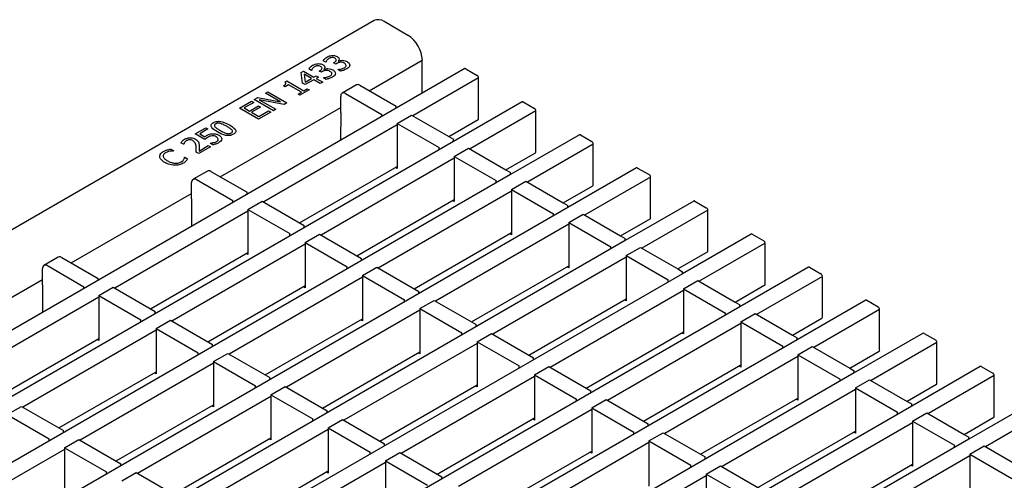
# Model space of a CAD drawing. Extents: x 6 to 1503, y 12 to 1060.
# Drawn here: x 1273 to 1419, y 453 to 522 of the extents above; entities that cross this region are included whole.
import ezdxf

# ---------------------------------------------------------------- set-up
doc = ezdxf.new("R2010")
doc.units = 0
doc.header["$LTSCALE"] = 5
doc.layers.add('DUENN-18', color=94, linetype='CONTINUOUS')
doc.layers.add('SICHTBAR', color=7, linetype='CONTINUOUS')

msp = doc.modelspace()

# ---------------------------------------------------------------- linework, layer by layer
at = {"layer": 'DUENN-18'}
for p, q in [((1318.75, 515.35), (1318.35, 515.58)), ((1318.77, 515.36), (1318.75, 515.35)), ((1319.89, 515.27), (1320.01, 515.34)), ((1320.21, 515.08), (1319.89, 515.27)), ((1320.37, 515.18), (1320.21, 515.08)), ((1320.58, 515.53), (1320.6, 515.51)), ((1315.11, 513.83), (1315.45, 514.03)), ((1315.29, 512.27), (1315.11, 513.83)), ((1315.45, 514.03), (1316.99, 513.14)), ((1315.54, 513.56), (1315.68, 512.38)), ((1316.63, 512.94), (1315.54, 513.56)), ((1316.63, 514.13), (1316.24, 514.36)), ((1316.66, 514.15), (1316.63, 514.13)), ((1316.99, 513.14), (1317.31, 513.33)), ((1317.31, 513.33), (1317.64, 513.14)), ((1317.64, 513.14), (1317.31, 512.96)), ((1317.78, 514.05), (1317.9, 514.12)), ((1318.1, 513.86), (1317.78, 514.05)), ((1318.26, 513.96), (1318.1, 513.86)), ((1318.47, 514.31), (1318.49, 514.29)), ((1320.5, 514.26), (1320.52, 514.27)), ((1320.9, 514.03), (1320.5, 514.26)), ((1312.73, 511.72), (1312.48, 511.86)), ((1312.66, 512.42), (1312.95, 512.58)), ((1313.23, 512.01), (1312.73, 511.72)), ((1312.95, 512.58), (1315.49, 511.12)), ((1315.13, 510.91), (1313.23, 512.01)), ((1315.7, 512.03), (1315.29, 512.27)), ((1315.68, 512.38), (1316.63, 512.94)), ((1316.96, 512.75), (1315.7, 512.03)), ((1317.92, 512.19), (1316.96, 512.75)), ((1317.31, 512.96), (1318.28, 512.4)), ((1318.28, 512.4), (1317.92, 512.19)), ((1318.39, 513.04), (1318.41, 513.05)), ((1318.79, 512.81), (1318.39, 513.04)), ((1323.27, 511.98), (1321.15, 510.76)), ((1323.77, 511.93), (1329.15, 508.83)), ((1333.03, 510.77), (986.29, 310.6)), ((1309.8, 510.77), (1310.16, 510.97)), ((1312.04, 509.47), (1309.8, 510.77)), ((1310.16, 510.97), (1312.98, 509.34)), ((1314.63, 510.62), (1315.13, 510.91)), ((1314.92, 510.46), (1314.63, 510.62)), ((1316.28, 511.24), (1314.92, 510.46)), ((1315.49, 511.12), (1315.99, 511.41)), ((1315.99, 511.41), (1316.28, 511.24)), ((1320.95, 507.85), (1320.95, 510.3)), ((1321.65, 510.71), (1327.03, 507.61)), ((1305.97, 508.56), (1307.76, 509.59)), ((1308.08, 509.4), (1306.65, 508.58)), ((1307.44, 508.12), (1308.76, 508.89)), ((1307.76, 509.59), (1308.08, 509.4)), ((1308.15, 509.82), (1308.69, 510.12)), ((1310.98, 508.18), (1308.15, 509.82)), ((1308.69, 510.12), (1312.04, 509.47)), ((1308.76, 508.89), (1309.08, 508.7)), ((1308.9, 509.8), (1311.34, 508.39)), ((1312.56, 509.09), (1308.9, 509.8)), ((1312.98, 509.34), (1312.56, 509.09)), ((1329.15, 508.53), (1329.15, 508.83)), ((1308.8, 506.92), (1305.97, 508.56)), ((1306.65, 508.58), (1307.44, 508.12)), ((1309.08, 508.7), (1307.76, 507.94)), ((1307.76, 507.94), (1308.83, 507.32)), ((1310.59, 507.96), (1308.8, 506.92)), ((1308.83, 507.32), (1310.26, 508.14)), ((1310.26, 508.14), (1310.59, 507.96)), ((1311.34, 508.39), (1310.98, 508.18)), ((1320.95, 507.85), (1320.91, 503.77)), ((1327.03, 507.3), (1327.03, 507.61)), ((1329.29, 506.3), (1331.41, 507.53)), ((1331.41, 507.53), (1336.94, 504.34)), ((1349.85, 508.14), (1340.1, 502.51)), ((1329.29, 506.06), (1309.55, 494.67)), ((1329.29, 506.3), (1329.29, 499.61)), ((1329.29, 506.3), (1335.51, 502.71)), ((1299.39, 504.75), (1300.96, 505.66)), ((1300.85, 503.91), (1299.39, 504.75)), ((1301.28, 505.48), (1300.07, 504.77)), ((1300.07, 504.77), (1300.83, 504.33)), ((1300.96, 505.66), (1301.28, 505.48)), ((1337.63, 503.63), (994.77, 305.7)), ((1297.7, 503.2), (1297.3, 503.44)), ((1297.72, 503.22), (1297.7, 503.2)), ((1299.99, 502.21), (1301.35, 503)), ((1301.35, 503), (1301.68, 502.81)), ((1301.6, 503.35), (1301.63, 503.36)), ((1302.01, 503.11), (1301.6, 503.35)), ((1358.33, 503.24), (1348.58, 497.61)), ((1295.79, 502.49), (1296.24, 502.23)), ((1296.24, 502.23), (1296.21, 502.22)), ((1299.96, 501.82), (1299.56, 502.05)), ((1301.68, 502.81), (1299.96, 501.82)), ((1335.51, 502.41), (1335.51, 502.71)), ((1337.77, 501.41), (1339.89, 502.63)), ((1339.89, 502.63), (1345.42, 499.44)), ((1297.82, 501.29), (1297.85, 501.3)), ((1297.85, 501.3), (1298.29, 501.05)), ((1337.77, 501.16), (1318.04, 489.77)), ((1337.77, 501.41), (1337.77, 494.72)), ((1337.77, 501.41), (1343.99, 497.82)), ((1346.11, 498.74), (1003.25, 300.81)), ((1301.21, 499.25), (1299.09, 498.02)), ((1301.71, 499.2), (1307.08, 496.1)), ((1314.87, 491.6), (1329.29, 499.92)), ((1329.29, 499.61), (1329.02, 499.77)), ((1298.88, 495.12), (1298.88, 497.56)), ((1299.59, 497.97), (1304.96, 494.87)), ((1343.99, 497.51), (1343.99, 497.82)), ((1346.25, 496.51), (1348.37, 497.74)), ((1348.37, 497.74), (1353.9, 494.54)), ((1366.82, 498.35), (1357.06, 492.72)), ((1307.08, 495.79), (1307.08, 496.1)), ((1346.25, 496.27), (1326.52, 484.88)), ((1346.25, 496.51), (1346.25, 489.82)), ((1346.25, 496.51), (1352.47, 492.92)), ((1298.88, 495.12), (1298.84, 491.03)), ((1304.96, 494.57), (1304.96, 494.87)), ((1307.22, 493.57), (1309.34, 494.79)), ((1309.34, 494.79), (1315.56, 491.2)), ((1323.35, 486.7), (1337.77, 495.02)), ((1337.77, 494.72), (1337.5, 494.87)), ((1354.59, 493.84), (1011.73, 295.91)), ((1307.22, 493.32), (1287.49, 481.93)), ((1307.22, 493.57), (1307.22, 486.87)), ((1307.22, 493.57), (1313.44, 489.98)), ((1352.47, 492.62), (1352.47, 492.92)), ((1354.73, 491.62), (1356.85, 492.84)), ((1356.85, 492.84), (1362.38, 489.65)), ((1375.3, 493.45), (1365.54, 487.82)), ((1354.73, 491.37), (1335, 479.98)), ((1354.73, 491.62), (1354.73, 484.92)), ((1354.73, 491.62), (1360.95, 488.03)), ((1313.44, 489.67), (1313.44, 489.98)), ((1315.56, 490.89), (1315.56, 491.2)), ((1315.7, 488.67), (1317.82, 489.89)), ((1317.82, 489.89), (1324.04, 486.3)), ((1331.84, 481.81), (1346.25, 490.13)), ((1346.25, 489.82), (1345.98, 489.97)), ((1363.07, 488.94), (1020.21, 291.02)), ((1315.7, 488.43), (1295.97, 477.03)), ((1315.7, 488.67), (1315.7, 481.98)), ((1315.7, 488.67), (1321.92, 485.08)), ((1383.78, 488.56), (1374.02, 482.93)), ((1292.81, 478.86), (1307.22, 487.18)), ((1307.22, 486.87), (1306.96, 487.03)), ((1360.95, 487.72), (1360.95, 488.03)), ((1363.21, 486.72), (1365.33, 487.94)), ((1365.33, 487.94), (1370.86, 484.75)), ((1279.14, 486.51), (1277.02, 485.28)), ((1279.64, 486.46), (1285.02, 483.36)), ((1324.04, 486), (1324.04, 486.3)), ((1363.21, 486.48), (1343.48, 475.08)), ((1363.21, 486.72), (1363.21, 480.03)), ((1363.21, 486.72), (1369.43, 483.13)), ((1371.55, 484.05), (1028.69, 286.12)), ((1276.82, 482.38), (1276.82, 484.83)), ((1277.52, 485.24), (1282.9, 482.13)), ((1321.92, 484.77), (1321.92, 485.08)), ((1324.18, 483.77), (1326.3, 485)), ((1326.3, 485), (1332.52, 481.41)), ((1340.32, 476.91), (1354.73, 485.23)), ((1354.73, 484.92), (1354.46, 485.08)), ((1285.02, 483.05), (1285.02, 483.36)), ((1324.18, 483.53), (1304.45, 472.14)), ((1324.18, 483.77), (1324.18, 477.08)), ((1324.18, 483.77), (1330.4, 480.18)), ((1369.43, 482.82), (1369.43, 483.13)), ((1371.69, 481.82), (1373.81, 483.05)), ((1373.81, 483.05), (1379.34, 479.86)), ((1392.26, 483.66), (1382.51, 478.03)), ((1276.82, 482.38), (1276.78, 478.3)), ((1282.9, 481.83), (1282.9, 482.13)), ((1285.16, 480.83), (1287.28, 482.05)), ((1287.28, 482.05), (1293.5, 478.46)), ((1301.29, 473.96), (1315.7, 482.28)), ((1315.7, 481.98), (1315.44, 482.13)), ((1332.52, 481.1), (1332.52, 481.41)), ((1371.69, 481.58), (1351.96, 470.19)), ((1371.69, 481.82), (1371.69, 475.13)), ((1371.69, 481.82), (1377.91, 478.23)), ((1285.16, 480.58), (1265.42, 469.19)), ((1285.16, 480.83), (1285.16, 474.14)), ((1285.16, 480.83), (1291.38, 477.24)), ((1330.4, 479.88), (1330.4, 480.18)), ((1332.67, 478.88), (1334.79, 480.1)), ((1334.79, 480.1), (1341, 476.51)), ((1348.8, 472.01), (1363.21, 480.33)), ((1363.21, 480.03), (1362.95, 480.18)), ((1380.03, 479.15), (1037.17, 281.22)), ((1293.5, 478.16), (1293.5, 478.46)), ((1332.67, 478.63), (1312.93, 467.24)), ((1332.67, 478.88), (1332.67, 472.19)), ((1332.67, 478.88), (1338.88, 475.29)), ((1377.91, 477.93), (1377.91, 478.23)), ((1380.17, 476.93), (1382.29, 478.15)), ((1382.29, 478.15), (1387.82, 474.96)), ((1400.74, 478.76), (1390.99, 473.13)), ((1291.38, 476.93), (1291.38, 477.24)), ((1293.64, 475.93), (1295.76, 477.16)), ((1295.76, 477.16), (1301.98, 473.57)), ((1309.77, 469.07), (1324.18, 477.39)), ((1324.18, 477.08), (1323.92, 477.24)), ((1380.17, 476.68), (1360.44, 465.29)), ((1380.17, 476.93), (1380.17, 470.24)), ((1380.17, 476.93), (1386.39, 473.34)), ((1293.64, 475.69), (1273.91, 464.3)), ((1293.64, 475.93), (1293.64, 469.24)), ((1293.64, 475.93), (1299.86, 472.34)), ((1338.88, 474.98), (1338.88, 475.29)), ((1341, 476.21), (1341, 476.51)), ((1357.28, 467.12), (1371.69, 475.44)), ((1371.69, 475.13), (1371.43, 475.29)), ((1388.51, 474.26), (1045.66, 276.33)), ((1270.74, 466.12), (1285.16, 474.44)), ((1285.16, 474.14), (1284.89, 474.29)), ((1341.15, 473.98), (1343.27, 475.21)), ((1341.15, 473.98), (1341.15, 467.29)), ((1341.15, 473.98), (1347.37, 470.39)), ((1343.27, 475.21), (1349.49, 471.62)), ((1409.22, 473.87), (1399.47, 468.24)), ((1299.86, 472.04), (1299.86, 472.34)), ((1301.98, 473.26), (1301.98, 473.57)), ((1318.25, 464.17), (1332.67, 472.49)), ((1341.15, 473.74), (1321.41, 462.35)), ((1332.67, 472.19), (1332.4, 472.34)), ((1386.39, 473.03), (1386.39, 473.34)), ((1388.65, 472.03), (1390.77, 473.26)), ((1390.77, 473.26), (1396.31, 470.06)), ((1302.12, 471.04), (1304.24, 472.26)), ((1302.12, 471.04), (1302.12, 464.34)), ((1302.12, 471.04), (1308.34, 467.45)), ((1304.24, 472.26), (1310.46, 468.67)), ((1349.49, 471.31), (1349.49, 471.62)), ((1388.65, 471.79), (1368.92, 460.4)), ((1388.65, 472.03), (1388.65, 465.34)), ((1388.65, 472.03), (1394.87, 468.44)), ((1279.22, 461.23), (1293.64, 469.55)), ((1302.12, 470.79), (1282.39, 459.4)), ((1293.64, 469.24), (1293.37, 469.39)), ((1347.37, 470.09), (1347.37, 470.39)), ((1349.63, 469.09), (1351.75, 470.31)), ((1351.75, 470.31), (1357.97, 466.72)), ((1365.76, 462.22), (1380.17, 470.54)), ((1380.17, 470.24), (1379.91, 470.39)), ((1396.99, 469.36), (1054.14, 271.43)), ((1310.46, 468.36), (1310.46, 468.67)), ((1349.63, 468.84), (1329.89, 457.45)), ((1349.63, 469.09), (1349.63, 462.39)), ((1349.63, 469.09), (1355.85, 465.5)), ((1394.87, 468.14), (1394.87, 468.44)), ((1397.14, 467.14), (1399.26, 468.36)), ((1399.26, 468.36), (1404.81, 465.16)), ((1417.7, 468.97), (1407.95, 463.34)), ((1308.34, 467.14), (1308.34, 467.45)), ((1310.6, 466.14), (1312.72, 467.36)), ((1312.72, 467.36), (1318.94, 463.77)), ((1326.73, 459.28), (1341.15, 467.6)), ((1341.15, 467.29), (1340.88, 467.44)), ((1357.97, 466.41), (1357.97, 466.72)), ((1397.14, 466.89), (1377.4, 455.5)), ((1397.14, 467.14), (1397.14, 460.44)), ((1397.14, 467.14), (1403.36, 463.55)), ((1310.6, 465.9), (1290.87, 454.5)), ((1310.6, 466.14), (1310.6, 459.45)), ((1310.6, 466.14), (1316.82, 462.55)), ((1355.85, 465.19), (1355.85, 465.5)), ((1358.11, 464.19), (1360.23, 465.41)), ((1360.23, 465.41), (1366.45, 461.82)), ((1374.24, 457.33), (1388.65, 465.65)), ((1388.65, 465.34), (1388.39, 465.49)), ((1424.13, 465.44), (1413.96, 459.57)), ((1405.48, 464.46), (1062.62, 266.54)), ((1271.57, 463.19), (1273.69, 464.42)), ((1273.69, 464.42), (1279.91, 460.83)), ((1287.7, 456.33), (1302.12, 464.65)), ((1302.12, 464.34), (1301.85, 464.5)), ((1318.94, 463.47), (1318.94, 463.77)), ((1358.11, 463.95), (1338.38, 452.55)), ((1358.11, 464.19), (1358.11, 457.5)), ((1358.11, 464.19), (1364.33, 460.6)), ((1426.18, 464.08), (1416.43, 458.45)), ((1271.57, 463.19), (1277.79, 459.6)), ((1316.82, 462.24), (1316.82, 462.55)), ((1319.08, 461.24), (1321.2, 462.47)), ((1321.2, 462.47), (1327.42, 458.88)), ((1335.21, 454.38), (1349.63, 462.7)), ((1349.63, 462.39), (1349.36, 462.55)), ((1403.36, 463.24), (1403.36, 463.55)), ((1405.62, 462.24), (1407.74, 463.46)), ((1405.62, 462.24), (1405.62, 455.55)), ((1405.62, 462.24), (1411.84, 458.65)), ((1407.74, 463.46), (1413.27, 460.27)), ((1279.91, 460.52), (1279.91, 460.83)), ((1319.08, 461), (1299.35, 449.61)), ((1319.08, 461.24), (1319.08, 454.55)), ((1319.08, 461.24), (1325.3, 457.65)), ((1366.45, 461.52), (1366.45, 461.82)), ((1382.72, 452.43), (1397.14, 460.75)), ((1405.62, 462), (1385.88, 450.6)), ((1413.96, 459.57), (1071.1, 261.64)), ((1277.79, 459.3), (1277.79, 459.6)), ((1280.05, 458.3), (1282.17, 459.52)), ((1282.17, 459.52), (1288.39, 455.93)), ((1296.19, 451.43), (1310.6, 459.75)), ((1310.6, 459.45), (1310.33, 459.6)), ((1364.33, 460.29), (1364.33, 460.6)), ((1366.59, 459.29), (1368.71, 460.52)), ((1366.59, 459.29), (1366.59, 452.6)), ((1366.59, 459.29), (1372.81, 455.7)), ((1368.71, 460.52), (1374.93, 456.93)), ((1397.14, 460.44), (1396.87, 460.6)), ((1280.05, 458.05), (1260.32, 446.66)), ((1280.05, 458.3), (1280.05, 451.61)), ((1280.05, 458.3), (1286.27, 454.71)), ((1327.42, 458.57), (1327.42, 458.88)), ((1343.69, 449.48), (1358.11, 457.8)), ((1366.59, 459.05), (1346.86, 447.66)), ((1411.84, 458.34), (1411.84, 458.65)), ((1414.1, 457.34), (1416.22, 458.57)), ((1416.22, 458.57), (1421.75, 455.38)), ((1325.3, 457.35), (1325.3, 457.65)), ((1327.56, 456.35), (1329.68, 457.57)), ((1327.56, 456.35), (1327.56, 449.66)), ((1327.56, 456.35), (1333.78, 452.76)), ((1329.68, 457.57), (1335.9, 453.98)), ((1358.11, 457.5), (1357.84, 457.65)), ((1374.93, 456.62), (1374.93, 456.93)), ((1414.1, 457.1), (1394.37, 445.71)), ((1414.1, 457.34), (1414.1, 450.65)), ((1414.1, 457.34), (1420.32, 453.75)), ((1288.39, 455.63), (1288.39, 455.93)), ((1304.67, 446.54), (1319.08, 454.86)), ((1327.56, 456.1), (1307.83, 444.71)), ((1372.81, 455.4), (1372.81, 455.7)), ((1375.07, 454.4), (1377.19, 455.62)), ((1377.19, 455.62), (1383.41, 452.03)), ((1391.2, 447.53), (1405.62, 455.85)), ((1405.62, 455.55), (1405.35, 455.7)), ((1286.27, 454.4), (1286.27, 454.71)), ((1288.54, 453.4), (1290.66, 454.63)), ((1290.66, 454.63), (1296.87, 451.04)), ((1319.08, 454.55), (1318.82, 454.71)), ((1335.9, 453.68), (1335.9, 453.98)), ((1375.07, 454.15), (1355.34, 442.76)), ((1375.07, 454.4), (1375.07, 447.71)), ((1375.07, 454.4), (1381.29, 450.81))]:
    msp.add_line(p, q, dxfattribs=at)
for centre, radius, start, end in [((1339.38, 514.26), 0.151, 54.3824, 114.3071), ((1323.48, 511.53), 0.503, 54.3824, 114.3071), ((1321.38, 510.37), 0.436, 50.7967, 189.214), ((1301.42, 498.79), 0.503, 54.3824, 114.3071), ((1299.31, 497.63), 0.436, 50.7967, 189.214), ((1279.35, 486.05), 0.503, 54.3824, 114.3071), ((1277.25, 484.9), 0.436, 50.7967, 189.214)]:
    msp.add_arc(centre, radius, start, end, dxfattribs=at)
for points, knots in [([(1318.35, 515.58), (1318.42, 515.69), (1318.56, 515.88), (1318.8, 516.04), (1318.91, 516.11)], [0, 0, 0, 0, 0.559752, 1, 1, 1, 1]), ([(1318.91, 516.11), (1319.03, 516.17), (1319.25, 516.29), (1319.53, 516.33), (1319.66, 516.35)], [0, 0, 0, 0, 0.560378, 1, 1, 1, 1]), ([(1319.62, 516.04), (1319.53, 516.03), (1319.37, 516), (1319.24, 515.93), (1319.19, 515.9)], [0, 0, 0, 0, 0.5582384, 1, 1, 1, 1]), ([(1320.08, 515.94), (1320.01, 515.98), (1319.87, 516.04), (1319.7, 516.04), (1319.62, 516.04)], [0, 0, 0, 0, 0.559381, 1, 1, 1, 1]), ([(1319.66, 516.35), (1319.74, 516.36), (1319.9, 516.36), (1320.18, 516.32), (1320.34, 516.24), (1320.44, 516.19)], [0, 0, 0, 0, 0.280426, 0.560558, 1, 1, 1, 1]), ([(1320.44, 516.19), (1320.51, 516.14), (1320.66, 516.03), (1320.72, 515.85), (1320.7, 515.67), (1320.62, 515.58), (1320.58, 515.53)], [0, 0, 0, 0, 0.279684, 0.559471, 0.779823, 1, 1, 1, 1]), ([(1316.24, 514.36), (1316.31, 514.47), (1316.45, 514.66), (1316.69, 514.82), (1316.79, 514.89)], [0, 0, 0, 0, 0.559752, 1, 1, 1, 1]), ([(1317.08, 514.68), (1317.01, 514.63), (1316.88, 514.55), (1316.81, 514.44), (1316.77, 514.4)], [0, 0, 0, 0, 0.559507, 1, 1, 1, 1]), ([(1316.79, 514.89), (1316.92, 514.95), (1317.13, 515.07), (1317.42, 515.11), (1317.55, 515.13)], [0, 0, 0, 0, 0.560378, 1, 1, 1, 1]), ([(1317.51, 514.82), (1317.42, 514.81), (1317.26, 514.78), (1317.13, 514.71), (1317.08, 514.68)], [0, 0, 0, 0, 0.558238, 1, 1, 1, 1]), ([(1317.97, 514.73), (1317.89, 514.76), (1317.76, 514.83), (1317.59, 514.82), (1317.51, 514.82)], [0, 0, 0, 0, 0.559381, 1, 1, 1, 1]), ([(1317.55, 515.13), (1317.63, 515.14), (1317.79, 515.14), (1318.07, 515.1), (1318.23, 515.02), (1318.33, 514.97)], [0, 0, 0, 0, 0.280426, 0.560558, 1, 1, 1, 1]), ([(1317.9, 514.12), (1317.97, 514.17), (1318.12, 514.27), (1318.21, 514.44), (1318.14, 514.61), (1318.03, 514.69), (1317.97, 514.73)], [0, 0, 0, 0, 0.280629, 0.560019, 0.779574, 1, 1, 1, 1]), ([(1318.33, 514.97), (1318.4, 514.92), (1318.55, 514.82), (1318.61, 514.63), (1318.59, 514.45), (1318.51, 514.36), (1318.47, 514.31)], [0, 0, 0, 0, 0.279684, 0.559471, 0.779823, 1, 1, 1, 1]), ([(1318.88, 515.62), (1318.85, 515.57), (1318.81, 515.49), (1318.78, 515.4), (1318.77, 515.36)], [0, 0, 0, 0, 0.559829, 1, 1, 1, 1]), ([(1319.19, 515.9), (1319.12, 515.85), (1318.99, 515.76), (1318.92, 515.66), (1318.88, 515.62)], [0, 0, 0, 0, 0.559507, 1, 1, 1, 1]), ([(1320.01, 515.34), (1320.08, 515.39), (1320.23, 515.48), (1320.32, 515.66), (1320.25, 515.83), (1320.14, 515.91), (1320.08, 515.94)], [0, 0, 0, 0, 0.280629, 0.560019, 0.779574, 1, 1, 1, 1]), ([(1320.9, 515.36), (1320.79, 515.34), (1320.59, 515.3), (1320.44, 515.21), (1320.37, 515.18)], [0, 0, 0, 0, 0.557805, 1, 1, 1, 1]), ([(1320.6, 515.51), (1320.7, 515.55), (1320.88, 515.61), (1321.08, 515.62), (1321.17, 515.63)], [0, 0, 0, 0, 0.560327, 1, 1, 1, 1]), ([(1321.47, 515.22), (1321.38, 515.27), (1321.22, 515.36), (1320.99, 515.36), (1320.9, 515.36)], [0, 0, 0, 0, 0.561036, 1, 1, 1, 1]), ([(1321.17, 515.63), (1321.32, 515.61), (1321.6, 515.59), (1321.8, 515.49), (1321.89, 515.44)], [0, 0, 0, 0, 0.558154, 1, 1, 1, 1]), ([(1321.76, 514.88), (1321.74, 514.95), (1321.7, 515.08), (1321.54, 515.18), (1321.47, 515.22)], [0, 0, 0, 0, 0.5586531, 1, 1, 1, 1]), ([(1321.49, 514.54), (1321.58, 514.6), (1321.72, 514.69), (1321.75, 514.82), (1321.76, 514.88)], [0, 0, 0, 0, 0.561065, 1, 1, 1, 1]), ([(1322.28, 514.93), (1322.25, 514.81), (1322.2, 514.6), (1321.95, 514.44), (1321.84, 514.37)], [0, 0, 0, 0, 0.558086, 1, 1, 1, 1]), ([(1321.89, 515.44), (1322.01, 515.35), (1322.22, 515.2), (1322.26, 515.01), (1322.28, 514.93)], [0, 0, 0, 0, 0.559359, 1, 1, 1, 1]), ([(1316.77, 514.4), (1316.74, 514.35), (1316.69, 514.27), (1316.67, 514.18), (1316.66, 514.15)], [0, 0, 0, 0, 0.559829, 1, 1, 1, 1]), ([(1318.79, 514.14), (1318.67, 514.12), (1318.48, 514.08), (1318.33, 513.99), (1318.26, 513.96)], [0, 0, 0, 0, 0.557805, 1, 1, 1, 1]), ([(1318.41, 513.05), (1318.61, 513.08), (1318.97, 513.13), (1319.26, 513.27), (1319.38, 513.32)], [0, 0, 0, 0, 0.560237, 1, 1, 1, 1]), ([(1318.49, 514.29), (1318.59, 514.33), (1318.77, 514.39), (1318.97, 514.4), (1319.06, 514.41)], [0, 0, 0, 0, 0.560327, 1, 1, 1, 1]), ([(1319.36, 514), (1319.27, 514.05), (1319.11, 514.14), (1318.88, 514.14), (1318.79, 514.14)], [0, 0, 0, 0, 0.561036, 1, 1, 1, 1]), ([(1319.73, 513.15), (1319.57, 513.07), (1319.29, 512.93), (1318.94, 512.85), (1318.79, 512.81)], [0, 0, 0, 0, 0.559855, 1, 1, 1, 1]), ([(1319.06, 514.41), (1319.21, 514.4), (1319.48, 514.37), (1319.69, 514.27), (1319.78, 514.22)], [0, 0, 0, 0, 0.558154, 1, 1, 1, 1]), ([(1319.65, 513.66), (1319.63, 513.73), (1319.59, 513.86), (1319.43, 513.96), (1319.36, 514)], [0, 0, 0, 0, 0.558653, 1, 1, 1, 1]), ([(1319.38, 513.32), (1319.47, 513.38), (1319.61, 513.48), (1319.64, 513.6), (1319.65, 513.66)], [0, 0, 0, 0, 0.561065, 1, 1, 1, 1]), ([(1320.16, 513.71), (1320.14, 513.59), (1320.09, 513.38), (1319.84, 513.22), (1319.73, 513.15)], [0, 0, 0, 0, 0.558086, 1, 1, 1, 1]), ([(1319.78, 514.22), (1319.9, 514.14), (1320.11, 513.98), (1320.15, 513.79), (1320.16, 513.71)], [0, 0, 0, 0, 0.559359, 1, 1, 1, 1]), ([(1320.52, 514.27), (1320.73, 514.3), (1321.08, 514.35), (1321.37, 514.48), (1321.49, 514.54)], [0, 0, 0, 0, 0.560237, 1, 1, 1, 1]), ([(1321.84, 514.37), (1321.68, 514.29), (1321.4, 514.15), (1321.05, 514.06), (1320.9, 514.03)], [0, 0, 0, 0, 0.559855, 1, 1, 1, 1]), ([(1312.48, 511.86), (1312.61, 511.94), (1312.78, 512.04), (1312.84, 512.2), (1312.8, 512.31), (1312.72, 512.37), (1312.66, 512.42)], [0, 0, 0, 0, 0.499307, 0.62454, 0.749848, 1, 1, 1, 1]), ([(1302.7, 505.03), (1302.37, 505.23), (1301.97, 505.48), (1301.75, 505.86), (1301.75, 506.06), (1301.87, 506.26), (1302.03, 506.36), (1302.1, 506.41)], [0, 0, 0, 0, 0.499474, 0.624765, 0.749763, 0.874748, 1, 1, 1, 1]), ([(1302.1, 506.41), (1302.19, 506.45), (1302.36, 506.54), (1302.7, 506.61), (1303.05, 506.61), (1303.71, 506.48), (1304.14, 506.25), (1304.48, 506.07)], [0, 0, 0, 0, 0.125248, 0.250262, 0.375306, 0.500613, 1, 1, 1, 1]), ([(1302.43, 506.22), (1302.38, 506.19), (1302.29, 506.13), (1302.22, 505.98), (1302.28, 505.88), (1302.32, 505.81)], [0, 0, 0, 0, 0.280845, 0.560563, 1, 1, 1, 1]), ([(1303.12, 506.28), (1303.06, 506.3), (1302.93, 506.33), (1302.72, 506.33), (1302.55, 506.29), (1302.47, 506.24), (1302.43, 506.22)], [0, 0, 0, 0, 0.280288, 0.559781, 0.779762, 1, 1, 1, 1]), ([(1304.09, 505.84), (1303.93, 505.94), (1303.63, 506.11), (1303.28, 506.23), (1303.12, 506.28)], [0, 0, 0, 0, 0.560563, 1, 1, 1, 1]), ([(1304.86, 505.28), (1304.73, 505.4), (1304.51, 505.6), (1304.22, 505.77), (1304.09, 505.84)], [0, 0, 0, 0, 0.559221, 1, 1, 1, 1]), ([(1304.48, 506.07), (1304.81, 505.87), (1305.21, 505.62), (1305.43, 505.24), (1305.43, 505.04), (1305.31, 504.84), (1305.15, 504.74), (1305.08, 504.69)], [0, 0, 0, 0, 0.499442, 0.624713, 0.749751, 0.874744, 1, 1, 1, 1]), ([(1300.83, 504.33), (1300.88, 504.36), (1300.95, 504.42), (1301.04, 504.47), (1301.08, 504.49)], [0, 0, 0, 0, 0.5599772, 1, 1, 1, 1]), ([(1301.08, 504.49), (1301.21, 504.57), (1301.45, 504.7), (1301.77, 504.75), (1301.92, 504.77)], [0, 0, 0, 0, 0.560768, 1, 1, 1, 1]), ([(1301.93, 504.46), (1301.81, 504.44), (1301.58, 504.41), (1301.41, 504.31), (1301.34, 504.27)], [0, 0, 0, 0, 0.557198, 1, 1, 1, 1]), ([(1301.92, 504.77), (1302.02, 504.77), (1302.22, 504.78), (1302.58, 504.71), (1302.78, 504.61), (1302.9, 504.55)], [0, 0, 0, 0, 0.280057, 0.559953, 1, 1, 1, 1]), ([(1302.5, 504.32), (1302.41, 504.37), (1302.25, 504.45), (1302.03, 504.46), (1301.93, 504.46)], [0, 0, 0, 0, 0.560834, 1, 1, 1, 1]), ([(1302.32, 505.81), (1302.45, 505.7), (1302.67, 505.5), (1302.96, 505.33), (1303.09, 505.26)], [0, 0, 0, 0, 0.559152, 1, 1, 1, 1]), ([(1305.08, 504.69), (1304.99, 504.65), (1304.82, 504.56), (1304.48, 504.49), (1304.13, 504.49), (1303.47, 504.62), (1303.04, 504.85), (1302.7, 505.03)], [0, 0, 0, 0, 0.125257, 0.250243, 0.375256, 0.500569, 1, 1, 1, 1]), ([(1302.9, 504.55), (1303.02, 504.46), (1303.26, 504.3), (1303.31, 504.1), (1303.33, 504.01)], [0, 0, 0, 0, 0.559818, 1, 1, 1, 1]), ([(1303.09, 505.26), (1303.25, 505.16), (1303.54, 504.99), (1303.89, 504.87), (1304.04, 504.82)], [0, 0, 0, 0, 0.560683, 1, 1, 1, 1]), ([(1304.04, 504.82), (1304.11, 504.8), (1304.24, 504.77), (1304.45, 504.77), (1304.63, 504.81), (1304.71, 504.86), (1304.75, 504.88)], [0, 0, 0, 0, 0.2802491, 0.5597496, 0.7796242, 1, 1, 1, 1]), ([(1304.75, 504.88), (1304.8, 504.91), (1304.89, 504.97), (1304.96, 505.12), (1304.9, 505.22), (1304.86, 505.28)], [0, 0, 0, 0, 0.280803, 0.560752, 1, 1, 1, 1]), ([(1297.3, 503.44), (1297.38, 503.54), (1297.51, 503.73), (1297.74, 503.88), (1297.84, 503.95)], [0, 0, 0, 0, 0.560028, 1, 1, 1, 1]), ([(1297.83, 503.46), (1297.8, 503.42), (1297.76, 503.34), (1297.73, 503.25), (1297.72, 503.22)], [0, 0, 0, 0, 0.559779, 1, 1, 1, 1]), ([(1298.13, 503.74), (1298.06, 503.69), (1297.94, 503.61), (1297.86, 503.51), (1297.83, 503.46)], [0, 0, 0, 0, 0.559479, 1, 1, 1, 1]), ([(1297.84, 503.95), (1297.97, 504.01), (1298.23, 504.14), (1298.72, 504.2), (1299.15, 504.13), (1299.35, 504.02), (1299.45, 503.97)], [0, 0, 0, 0, 0.280508, 0.559333, 0.779328, 1, 1, 1, 1]), ([(1298.58, 503.87), (1298.48, 503.86), (1298.31, 503.84), (1298.18, 503.77), (1298.13, 503.74)], [0, 0, 0, 0, 0.558549, 1, 1, 1, 1]), ([(1299.07, 503.74), (1298.99, 503.78), (1298.85, 503.85), (1298.66, 503.86), (1298.58, 503.87)], [0, 0, 0, 0, 0.560247, 1, 1, 1, 1]), ([(1299.54, 502.83), (1299.54, 503.02), (1299.52, 503.35), (1299.21, 503.62), (1299.07, 503.74)], [0, 0, 0, 0, 0.5625992, 1, 1, 1, 1]), ([(1299.45, 503.97), (1299.56, 503.9), (1299.74, 503.78), (1299.84, 503.63), (1299.88, 503.56)], [0, 0, 0, 0, 0.559655, 1, 1, 1, 1]), ([(1299.88, 503.56), (1299.91, 503.47), (1299.97, 503.3), (1299.98, 503.14), (1299.99, 503.06)], [0, 0, 0, 0, 0.559773, 1, 1, 1, 1]), ([(1299.99, 503.06), (1300, 502.9), (1300.01, 502.62), (1299.99, 502.34), (1299.99, 502.21)], [0, 0, 0, 0, 0.5599582, 1, 1, 1, 1]), ([(1301.34, 504.27), (1301.24, 504.21), (1301.06, 504.09), (1300.92, 503.96), (1300.85, 503.91)], [0, 0, 0, 0, 0.5598453, 1, 1, 1, 1]), ([(1301.63, 503.36), (1301.72, 503.38), (1301.88, 503.39), (1302.03, 503.43), (1302.09, 503.45)], [0, 0, 0, 0, 0.5597607, 1, 1, 1, 1]), ([(1302.92, 503.45), (1302.76, 503.37), (1302.49, 503.23), (1302.16, 503.15), (1302.01, 503.11)], [0, 0, 0, 0, 0.55991, 1, 1, 1, 1]), ([(1302.09, 503.45), (1302.2, 503.47), (1302.38, 503.52), (1302.53, 503.6), (1302.59, 503.63)], [0, 0, 0, 0, 0.560241, 1, 1, 1, 1]), ([(1302.83, 503.97), (1302.79, 504.04), (1302.74, 504.17), (1302.58, 504.27), (1302.5, 504.32)], [0, 0, 0, 0, 0.558423, 1, 1, 1, 1]), ([(1302.59, 503.63), (1302.67, 503.69), (1302.81, 503.79), (1302.82, 503.91), (1302.83, 503.97)], [0, 0, 0, 0, 0.56026, 1, 1, 1, 1]), ([(1303.33, 504.01), (1303.31, 503.89), (1303.27, 503.68), (1303.02, 503.52), (1302.92, 503.45)], [0, 0, 0, 0, 0.558509, 1, 1, 1, 1]), ([(1294.16, 501.36), (1294.18, 501.52), (1294.21, 501.81), (1294.54, 502.03), (1294.68, 502.12)], [0, 0, 0, 0, 0.558551, 1, 1, 1, 1]), ([(1295, 501.93), (1294.88, 501.85), (1294.67, 501.69), (1294.67, 501.49), (1294.68, 501.4)], [0, 0, 0, 0, 0.558861, 1, 1, 1, 1]), ([(1294.68, 502.12), (1294.78, 502.17), (1294.96, 502.27), (1295.16, 502.34), (1295.25, 502.37)], [0, 0, 0, 0, 0.559881, 1, 1, 1, 1]), ([(1295.66, 502.17), (1295.52, 502.14), (1295.28, 502.08), (1295.09, 501.98), (1295, 501.93)], [0, 0, 0, 0, 0.559859, 1, 1, 1, 1]), ([(1295.25, 502.37), (1295.35, 502.39), (1295.53, 502.44), (1295.71, 502.48), (1295.79, 502.49)], [0, 0, 0, 0, 0.559895, 1, 1, 1, 1]), ([(1296.21, 502.22), (1296.1, 502.21), (1295.92, 502.2), (1295.74, 502.18), (1295.66, 502.17)], [0, 0, 0, 0, 0.560065, 1, 1, 1, 1]), ([(1299.56, 502.05), (1299.57, 502.19), (1299.57, 502.46), (1299.55, 502.72), (1299.54, 502.83)], [0, 0, 0, 0, 0.560024, 1, 1, 1, 1]), ([(1294.9, 500.53), (1294.68, 500.66), (1294.31, 500.9), (1294.2, 501.22), (1294.16, 501.36)], [0, 0, 0, 0, 0.560257, 1, 1, 1, 1]), ([(1294.68, 501.4), (1294.74, 501.27), (1294.86, 501.02), (1295.16, 500.84), (1295.29, 500.75)], [0, 0, 0, 0, 0.558374, 1, 1, 1, 1]), ([(1296.36, 500.09), (1296.05, 500.13), (1295.49, 500.21), (1295.08, 500.43), (1294.9, 500.53)], [0, 0, 0, 0, 0.5581664, 1, 1, 1, 1]), ([(1295.29, 500.75), (1295.48, 500.66), (1295.8, 500.48), (1296.24, 500.43), (1296.42, 500.4)], [0, 0, 0, 0, 0.56037, 1, 1, 1, 1]), ([(1297.65, 500.4), (1297.44, 500.3), (1297.06, 500.12), (1296.57, 500.1), (1296.36, 500.09)], [0, 0, 0, 0, 0.5598696, 1, 1, 1, 1]), ([(1296.42, 500.4), (1296.61, 500.41), (1296.95, 500.41), (1297.21, 500.54), (1297.33, 500.59)], [0, 0, 0, 0, 0.558841, 1, 1, 1, 1]), ([(1297.33, 500.59), (1297.43, 500.66), (1297.61, 500.78), (1297.7, 500.92), (1297.74, 500.99)], [0, 0, 0, 0, 0.559622, 1, 1, 1, 1]), ([(1298.07, 500.74), (1298, 500.67), (1297.89, 500.55), (1297.72, 500.45), (1297.65, 500.4)], [0, 0, 0, 0, 0.5599321, 1, 1, 1, 1]), ([(1297.74, 500.99), (1297.76, 501.04), (1297.81, 501.14), (1297.81, 501.24), (1297.82, 501.29)], [0, 0, 0, 0, 0.559894, 1, 1, 1, 1]), ([(1298.29, 501.05), (1298.25, 500.99), (1298.19, 500.89), (1298.11, 500.79), (1298.07, 500.74)], [0, 0, 0, 0, 0.560132, 1, 1, 1, 1])]:
    msp.add_open_spline(points, degree=3, knots=knots, dxfattribs=at)
at = {"layer": 'SICHTBAR', "color": 7, "linetype": 'Continuous', "lineweight": 30}
for p, q in [((1325.88, 521.51), (972.87, 317.68)), ((1330.91, 519.32), (1327.38, 521.36)), ((1325.18, 511.12), (1333.03, 515.65)), ((1333.03, 510.77), (1333.03, 515.65)), ((1339.31, 514.4), (1333.03, 510.77)), ((1339.46, 514.38), (1341.16, 513.4)), ((1341.37, 513.04), (1331.62, 507.41)), ((1341.37, 507), (1341.37, 513.04)), ((1347.8, 509.5), (1337.63, 503.63)), ((1347.95, 509.49), (1349.64, 508.51)), ((1303.12, 498.38), (1320.95, 508.67)), ((1349.85, 502.1), (1349.85, 508.14)), ((1336.94, 504.34), (1341.31, 506.86)), ((1356.28, 504.61), (1346.11, 498.74)), ((1356.43, 504.59), (1358.12, 503.61)), ((1336.94, 504.34), (1337.63, 503.94)), ((1337.63, 503.63), (1337.63, 503.94)), ((1358.33, 497.2), (1358.33, 503.24)), ((1345.42, 499.44), (1349.79, 501.96)), ((1345.42, 499.44), (1346.11, 499.04)), ((1346.11, 498.74), (1346.11, 499.04)), ((1364.76, 499.71), (1354.59, 493.84)), ((1364.91, 499.69), (1366.6, 498.72)), ((1366.82, 492.31), (1366.82, 498.35)), ((1281.05, 485.64), (1298.88, 495.94)), ((1353.9, 494.54), (1358.27, 497.07)), ((1353.9, 494.54), (1354.59, 494.15)), ((1373.24, 494.81), (1363.07, 488.94)), ((1373.39, 494.8), (1375.08, 493.82)), ((1354.59, 493.84), (1354.59, 494.15)), ((1375.3, 487.41), (1375.3, 493.45)), ((1362.38, 489.65), (1366.75, 492.17)), ((1381.72, 489.92), (1371.55, 484.05)), ((1381.87, 489.9), (1383.57, 488.92)), ((1362.38, 489.65), (1363.07, 489.25)), ((1363.07, 488.94), (1363.07, 489.25)), ((1383.78, 482.52), (1383.78, 488.56)), ((1370.86, 484.75), (1375.23, 487.28)), ((1370.86, 484.75), (1371.55, 484.35)), ((1371.55, 484.05), (1371.55, 484.35)), ((1390.2, 485.02), (1380.03, 479.15)), ((1390.35, 485.01), (1392.05, 484.03)), ((1258.99, 472.91), (1276.82, 483.2)), ((1392.26, 477.62), (1392.26, 483.66)), ((1379.34, 479.86), (1383.72, 482.38)), ((1379.34, 479.86), (1380.03, 479.46)), ((1398.68, 480.13), (1388.51, 474.26)), ((1398.83, 480.11), (1400.53, 479.13)), ((1380.03, 479.15), (1380.03, 479.46)), ((1400.74, 472.72), (1400.74, 478.76)), ((1387.82, 474.96), (1392.2, 477.48)), ((1407.16, 475.23), (1396.99, 469.36)), ((1407.31, 475.21), (1409.01, 474.24)), ((1387.82, 474.96), (1388.51, 474.56)), ((1388.51, 474.26), (1388.51, 474.56)), ((1409.22, 467.83), (1409.22, 473.87)), ((1396.31, 470.06), (1400.68, 472.59)), ((1396.31, 470.06), (1396.99, 469.67)), ((1396.99, 469.36), (1396.99, 469.67)), ((1415.64, 470.33), (1405.48, 464.46)), ((1415.79, 470.32), (1417.49, 469.34)), ((1417.7, 462.93), (1417.7, 468.97)), ((1404.79, 465.17), (1409.16, 467.69)), ((1404.81, 465.16), (1405.48, 464.77)), ((1405.48, 464.46), (1405.48, 464.77)), ((1413.27, 460.27), (1417.64, 462.8)), ((1413.27, 460.27), (1413.96, 459.87)), ((1413.96, 459.57), (1413.96, 459.87))]:
    msp.add_line(p, q, dxfattribs=at)
for centre, radius, start, end in [((1326.5, 520.14), 1.51, 54.3824, 114.3071), ((1328.43, 515.44), 4.61, 2.6055, 57.3945), ((1340.91, 513.02), 0.461, 2.6055, 57.3945), ((1347.86, 509.36), 0.151, 54.3824, 114.3071), ((1349.39, 508.12), 0.461, 2.6055, 57.3945), ((1341.23, 506.98), 0.144, 304.0564, 7.2558), ((1356.34, 504.47), 0.151, 54.3824, 114.3071), ((1357.87, 503.22), 0.461, 2.6055, 57.3945), ((1349.71, 502.08), 0.144, 304.0564, 7.2558), ((1364.82, 499.57), 0.151, 54.3824, 114.3071), ((1366.36, 498.33), 0.461, 2.6055, 57.3945), ((1358.19, 497.19), 0.144, 304.0564, 7.2558), ((1373.3, 494.68), 0.151, 54.3824, 114.3071), ((1374.84, 493.43), 0.461, 2.6055, 57.3945), ((1366.67, 492.29), 0.144, 304.0564, 7.2558), ((1381.78, 489.78), 0.151, 54.3824, 114.3071), ((1383.32, 488.54), 0.461, 2.6055, 57.3945), ((1375.15, 487.39), 0.144, 304.0564, 7.2558), ((1390.26, 484.88), 0.151, 54.3824, 114.3071), ((1391.8, 483.64), 0.461, 2.6055, 57.3945), ((1383.64, 482.5), 0.144, 304.0564, 7.2558), ((1398.74, 479.99), 0.151, 54.3824, 114.3071), ((1400.28, 478.74), 0.461, 2.6055, 57.3945), ((1392.12, 477.6), 0.144, 304.0564, 7.2558), ((1407.23, 475.09), 0.151, 54.3824, 114.3071), ((1408.76, 473.85), 0.461, 2.6055, 57.3945), ((1400.6, 472.71), 0.144, 304.0564, 7.2558), ((1415.71, 470.2), 0.151, 54.3824, 114.3071), ((1417.24, 468.95), 0.461, 2.6055, 57.3945), ((1409.08, 467.81), 0.144, 304.0564, 7.2558), ((1417.56, 462.91), 0.144, 304.0564, 7.2558)]:
    msp.add_arc(centre, radius, start, end, dxfattribs=at)

doc.saveas('drawing.dxf')
